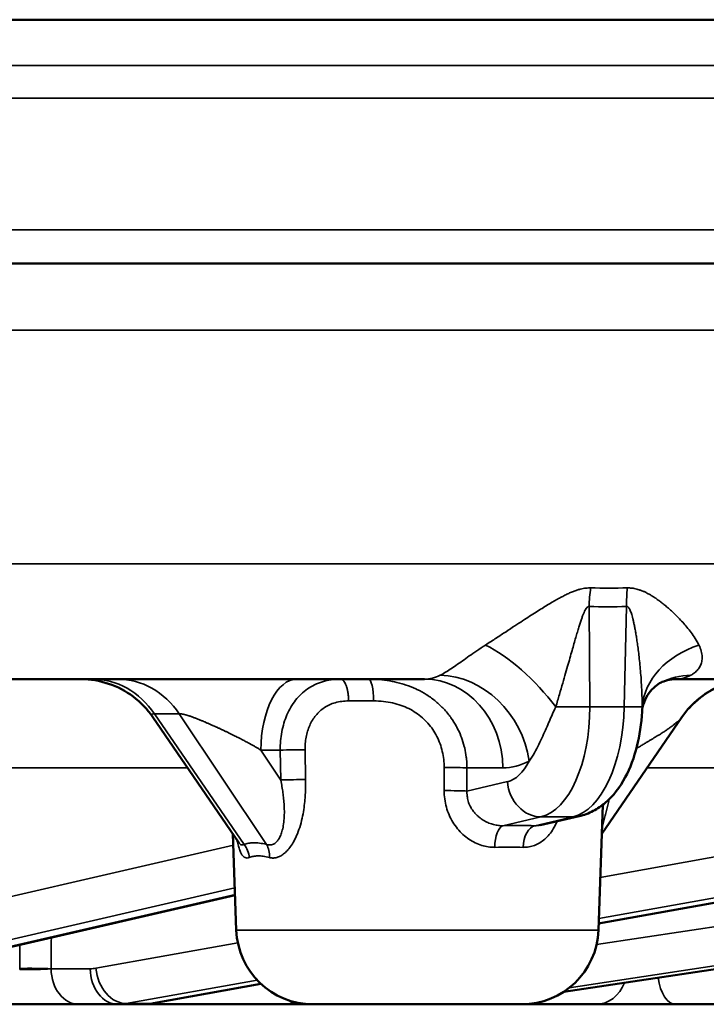
# Model space of a CAD drawing. Units: millimetres. Extents: x 331 to 1412, y 413 to 1095.
# Drawn here: x 685 to 700, y 929 to 950 of the extents above; entities that cross this region are included whole.
import ezdxf

# ---------------------------------------------------------------- set-up
doc = ezdxf.new("R2010")
doc.units = ezdxf.units.MM
doc.layers.add('Sichtbar (ISO)', color=7, linetype='Continuous', lineweight=50)
doc.layers.add('Sichtbar schmal (ISO)', color=7, linetype='Continuous', lineweight=35)

msp = doc.modelspace()

# ---------------------------------------------------------------- linework, layer by layer
at = {"layer": 'Sichtbar (ISO)'}
for p, q in [((533.342, 950.386), (763.342, 950.386)), ((673.376, 944.986), (751.066, 944.986)), ((693.503, 935.786), (684.16, 935.786)), ((692.259, 935.786), (692.259, 935.786)), ((696.585, 935.786), (696.585, 935.786)), ((707.516, 935.786), (699.072, 935.786)), ((687.487, 934.947), (689.387, 932.175)), ((699.197, 934.947), (697.422, 932.357)), ((697.348, 930.227), (697.445, 933.004)), ((696.919, 932.75), (696.062, 932.553)), ((722.33, 932.739), (696.579, 928.863)), ((710.559, 932.742), (697.353, 930.375)), ((689.336, 930.227), (689.262, 932.357)), ((689.309, 930.999), (678.965, 928.618)), ((689.882, 929.036), (687.503, 928.61)), ((685.85, 928.586), (685.815, 928.586)), ((686.718, 928.586), (685.85, 928.586)), ((687.236, 928.586), (686.718, 928.586)), ((690.407, 928.586), (687.236, 928.586)), ((690.407, 928.586), (691.033, 928.586)), ((691.035, 928.586), (695.649, 928.586)), ((697.299, 928.586), (695.649, 928.586)), ((697.329, 928.586), (697.299, 928.586)), ((699.056, 928.586), (699.017, 928.586)), ((700.226, 928.586), (699.056, 928.586))]:
    msp.add_line(p, q, dxfattribs=at)
for centre, start, end in [((691.035, 930.286), 182, 270), ((695.649, 930.286), 270, 358)]:
    msp.add_arc(centre, 1.7, start, end, dxfattribs=at)
msp.add_ellipse((690.677, 934.186), major_axis=(0, 1.6), ratio=0.5, start_param=6.283109, end_param=6.283122, dxfattribs=at)
for points, knots in [([(687.487, 934.947), (687.369, 935.119), (687.221, 935.273), (686.891, 935.521), (686.706, 935.619), (686.316, 935.75), (686.108, 935.785), (685.899, 935.786), (685.896, 935.786), (685.893, 935.786), (685.893, 935.786), (685.892, 935.786), (685.892, 935.786), (685.892, 935.786), (685.892, 935.786), (685.892, 935.786), (685.892, 935.786), (685.892, 935.786), (685.892, 935.786), (685.892, 935.786), (685.892, 935.786), (685.891, 935.786), (685.892, 935.786), (685.892, 935.786)], [0, 0, 0, 0, 0.0625504, 0.0625504, 0.1241438, 0.1241438, 0.1859699, 0.1859699, 0.186926, 0.186926, 0.1869743, 0.1869743, 0.1869985, 0.1869985, 0.1870228, 0.1870228, 0.1870349, 0.1870349, 0.1870595, 0.1870595, 0.1871085, 0.1871085, 0.1878145, 0.1878145, 0.1878145, 0.1878145]), ([(687.487, 934.947), (687.369, 935.119), (687.221, 935.273), (686.891, 935.521), (686.706, 935.619), (686.316, 935.75), (686.108, 935.785), (685.899, 935.786), (685.896, 935.786), (685.893, 935.786), (685.893, 935.786), (685.892, 935.786), (685.892, 935.786), (685.892, 935.786), (685.892, 935.786), (685.892, 935.786), (685.892, 935.786), (685.892, 935.786), (685.892, 935.786), (685.892, 935.786), (685.892, 935.786), (685.891, 935.786), (685.892, 935.786), (685.892, 935.786)], [0, 0, 0, 0, 0.0625504, 0.0625504, 0.1241438, 0.1241438, 0.1859699, 0.1859699, 0.186926, 0.186926, 0.1869743, 0.1869743, 0.1869985, 0.1869985, 0.1870228, 0.1870228, 0.1870349, 0.1870349, 0.1870595, 0.1870595, 0.1871085, 0.1871085, 0.1878145, 0.1878145, 0.1878145, 0.1878145]), ([(698.735, 935.711), (698.651, 935.667), (698.549, 935.587), (698.372, 935.352), (698.319, 935.186), (698.313, 935.067)], [0, 0, 0, 0, 0.0890283, 0.0890283, 0.2008587, 0.2008587, 0.2008587, 0.2008587]), ([(700.792, 935.786), (700.792, 935.786), (700.792, 935.786), (700.792, 935.786), (700.792, 935.786), (700.792, 935.786), (700.792, 935.786), (700.792, 935.786), (700.792, 935.786), (700.792, 935.786), (700.792, 935.786), (700.792, 935.786), (700.792, 935.786), (700.792, 935.786), (700.791, 935.786), (700.791, 935.786), (700.79, 935.786), (700.76, 935.786), (700.73, 935.785), (700.619, 935.78), (700.537, 935.771), (700.25, 935.721), (700.047, 935.65), (699.683, 935.451), (699.516, 935.321), (699.311, 935.101), (699.251, 935.026), (699.197, 934.947)], [0.3018738, 0.3018738, 0.3018738, 0.3018738, 0.3022324, 0.3022324, 0.3025031, 0.3025031, 0.3025728, 0.3025728, 0.3026077, 0.3026077, 0.302643, 0.302643, 0.3026606, 0.3026606, 0.3026964, 0.3026964, 0.3028375, 0.3028375, 0.3117616, 0.3117616, 0.3363846, 0.3363846, 0.3993181, 0.3993181, 0.4611806, 0.4611806, 0.489898, 0.489898, 0.489898, 0.489898]), ([(700.792, 935.786), (700.792, 935.786), (700.792, 935.786), (700.792, 935.786), (700.792, 935.786), (700.792, 935.786), (700.792, 935.786), (700.792, 935.786), (700.792, 935.786), (700.792, 935.786), (700.792, 935.786), (700.792, 935.786), (700.792, 935.786), (700.792, 935.786), (700.792, 935.786), (700.791, 935.786), (700.791, 935.786), (700.79, 935.786), (700.789, 935.786), (700.759, 935.786), (700.729, 935.785), (700.61, 935.78), (700.521, 935.769), (700.228, 935.714), (700.026, 935.641), (699.664, 935.437), (699.499, 935.306), (699.355, 935.148), (699.35, 935.143), (699.345, 935.137)], [0.301892, 0.301892, 0.301892, 0.301892, 0.3022594, 0.3022594, 0.3025295, 0.3025295, 0.3025993, 0.3025993, 0.3026342, 0.3026342, 0.3026517, 0.3026517, 0.3026693, 0.3026693, 0.3026869, 0.3026869, 0.3027223, 0.3027223, 0.3030049, 0.3030049, 0.3119268, 0.3119268, 0.3387469, 0.3387469, 0.4016451, 0.4016451, 0.4635029, 0.4635029, 0.4657648, 0.4657648, 0.4657648, 0.4657648]), ([(698.313, 935.067), (698.3, 934.803), (698.262, 934.539), (698.139, 934.05), (698.052, 933.819), (697.825, 933.395), (697.677, 933.199), (697.415, 932.977), (697.327, 932.917), (697.134, 932.815), (697.028, 932.775), (696.919, 932.75)], [0, 0, 0, 0, 0.0792157, 0.0792157, 0.1581845, 0.1581845, 0.2425246, 0.2425246, 0.2803412, 0.2803412, 0.3196777, 0.3196777, 0.3196777, 0.3196777]), ([(689.393, 932.165), (689.393, 932.165), (689.392, 932.166), (689.389, 932.171), (689.388, 932.173), (689.387, 932.175)], [0.169130293, 0.169130293, 0.169130293, 0.169130293, 0.174742133, 0.174742133, 0.177644963, 0.177644963, 0.177644963, 0.177644963]), ([(685.815, 928.586), (685.719, 928.586), (685.605, 928.586), (685.361, 928.586), (685.227, 928.586), (684.956, 928.586), (684.814, 928.586), (684.541, 928.586), (684.405, 928.586), (684.213, 928.586), (684.147, 928.586), (684.085, 928.586)], [0, 0, 0, 0, 0.0424173, 0.0424173, 0.0838692, 0.0838692, 0.125288, 0.125288, 0.1666799, 0.1666799, 0.189681, 0.189681, 0.189681, 0.189681]), ([(686.064, 928.586), (686.064, 928.586), (686.063, 928.586), (686.063, 928.586), (686.063, 928.586), (686.063, 928.586), (686.063, 928.586), (686.063, 928.586), (686.063, 928.586), (686.063, 928.586), (686.063, 928.586), (686.063, 928.586), (686.063, 928.586), (686.059, 928.586), (686.056, 928.586), (686.051, 928.586), (686.05, 928.586), (686.049, 928.586), (686.049, 928.586), (686.049, 928.586), (686.049, 928.586), (686.049, 928.586)], [0.064575037, 0.064575037, 0.064575037, 0.064575037, 0.067905227, 0.067905227, 0.068148017, 0.068148017, 0.068213113, 0.068213113, 0.068245713, 0.068245713, 0.068262143, 0.068262143, 0.06830996, 0.06830996, 0.069356388, 0.069356388, 0.06961673, 0.06961673, 0.069681816, 0.069681816, 0.069691986, 0.069691986, 0.069691986, 0.069691986]), ([(699.017, 928.586), (698.893, 928.586), (698.756, 928.586), (698.48, 928.586), (698.339, 928.586), (698.066, 928.586), (697.931, 928.586), (697.686, 928.586), (697.572, 928.586), (697.422, 928.586), (697.372, 928.586), (697.329, 928.586)], [0, 0, 0, 0, 0.042319, 0.042319, 0.0837616, 0.0837616, 0.1251829, 0.1251829, 0.1665747, 0.1665747, 0.1898073, 0.1898073, 0.1898073, 0.1898073]), ([(699.056, 928.586), (699.016, 928.586), (698.98, 928.586), (698.873, 928.586), (698.817, 928.586), (698.767, 928.586), (698.755, 928.586), (698.746, 928.586), (698.744, 928.586), (698.744, 928.586), (698.744, 928.586), (698.744, 928.586), (698.744, 928.586), (698.744, 928.586), (698.744, 928.586), (698.744, 928.586), (698.744, 928.586), (698.744, 928.586), (698.744, 928.586), (698.743, 928.586), (698.743, 928.586), (698.743, 928.586), (698.743, 928.586), (698.743, 928.586), (698.743, 928.586), (698.741, 928.586), (698.739, 928.586), (698.734, 928.586), (698.731, 928.586), (698.727, 928.586), (698.727, 928.586), (698.727, 928.586)], [0.02408236, 0.02408236, 0.02408236, 0.02408236, 0.04216493, 0.04216493, 0.08358324, 0.08358324, 0.10409044, 0.10409044, 0.11445025, 0.11445025, 0.11542072, 0.11542072, 0.11560268, 0.11560268, 0.11566771, 0.11566771, 0.11570026, 0.11570026, 0.11571655, 0.11571655, 0.11573299, 0.11573299, 0.11574957, 0.11574957, 0.11578272, 0.11578272, 0.11630795, 0.11630795, 0.11734817, 0.11734817, 0.11739693, 0.11739693, 0.11739693, 0.11739693])]:
    msp.add_open_spline(points, degree=3, knots=knots, dxfattribs=at)
for points in [[(699.072, 935.786), (698.932, 935.786), (698.798, 935.744), (698.735, 935.711)], [(687.503, 928.61), (687.415, 928.594), (687.326, 928.586), (687.236, 928.586)]]:
    msp.add_open_spline(points, degree=3, dxfattribs=at)
at = {"layer": 'Sichtbar schmal (ISO)'}
for p, q in [((754.249, 949.374), (673.368, 949.374)), ((673.354, 948.65), (754.048, 948.65)), ((752.365, 945.736), (673.251, 945.736)), ((673.151, 943.512), (743.158, 943.512)), ((743.077, 938.341), (670.795, 938.341)), ((697.156, 935.175), (697.142, 937.394)), ((697.97, 937.394), (697.917, 935.175)), ((691.821, 935.304), (692.375, 935.304)), ((688.075, 935.018), (687.525, 935.018)), ((687.525, 935.018), (689.507, 932.126)), ((690.006, 932.126), (688.075, 935.018)), ((697.917, 935.175), (697.156, 935.175)), ((690.307, 934.214), (689.877, 934.214)), ((690.319, 933.552), (689.877, 934.214)), ((690.319, 933.552), (690.307, 934.214)), ((690.868, 933.561), (690.857, 934.223)), ((688.258, 933.821), (682.722, 933.821)), ((693.935, 933.317), (693.935, 933.83)), ((695.235, 933.821), (694.44, 933.821)), ((694.44, 933.308), (694.44, 933.821)), ((709.048, 933.821), (698.425, 933.821)), ((695.336, 933.516), (694.44, 933.308)), ((697.307, 929.913), (721.169, 933.516)), ((697.388, 931.393), (709.177, 933.516)), ((696.075, 932.735), (695.236, 932.541)), ((696.786, 932.735), (695.941, 932.541)), ((696.786, 932.735), (696.075, 932.735)), ((722.281, 932.735), (696.586, 928.868)), ((696.703, 928.952), (721.753, 932.735)), ((710.477, 932.735), (697.353, 930.383)), ((697.357, 930.485), (709.848, 932.735)), ((689.27, 932.11), (677.507, 929.384)), ((690.269, 931.85), (690.269, 931.849)), ((689.303, 931.166), (678.245, 928.603)), ((689.308, 931.014), (678.831, 928.603)), ((689.336, 930.227), (697.348, 930.227)), ((686.231, 929.384), (689.369, 929.949)), ((684.543, 929.358), (684.543, 929.381)), ((685.237, 929.372), (686.105, 929.372)), ((686.902, 928.603), (689.795, 929.124)), ((689.876, 929.043), (687.421, 928.603)), ((687.421, 928.603), (686.902, 928.603))]:
    msp.add_line(p, q, dxfattribs=at)
for centre, major_axis, ratio, start_param, end_param in [((698.142, 937.359), (-0.052, -1.999), 0.500213, 4.500181, 4.707932), ((695.118, 973.377), (9.586, -34.611), 0.857838, 6.036852, 6.062965), ((698.97, 937.359), (0.052, -1.999), 0.499533, 4.474203, 4.681954), ((697.742, 958.696), (-0.744, -21.298), 0.865894, 0.007779, 0.05266), ((695.52, 935.121), (1.357, -1.469), 0.355064, 1.285322, 2.417042), ((700.31, 935.121), (-1.997, -0.113), 0.77236, 5.046925, 6.178645), ((686.16, 933.786), (0, 2), 0.866025, 5.375614, 6.283185), ((686.71, 933.786), (0, 2), 0.866025, 5.375614, 6.283185), ((690.677, 934.186), (0, 1.6), 0.5, 0.000013, 1.553344), ((692.259, 935.286), (0, 0.5), 0.231139, 4.747296, 6.283185), ((693.43, 938.39), (0.101, -2.604), 0.521825, 6.262978, 6.519738), ((693.503, 933.786), (0, 2), 0.866025, 4.729842, 6.283185), ((694.085, 933.937), (0.936, -1.768), 0.839828, 1.170438, 2.715933), ((699.659, 933.937), (-0.924, 1.774), 0.835395, 5.879843, 6.283126), ((699.147, 938.39), (-0.098, -2.604), 0.477301, 0.017874, 0.274633), ((695.906, 935.219), (-0.034, 2.5), 0.49993, 3.249714, 4.688084), ((696.756, 935.189), (0.8, 0.005), 0.023837, 4.255122, 5.235759), ((696.668, 935.219), (0.034, 2.5), 0.49993, 3.263417, 4.701787), ((697.517, 935.189), (0.8, -0.019), 0.006387, 5.236216, 6.216854), ((690.557, 934.205), (-0.5, -0.009), 0.030355, 4.069289, 5.235455), ((695.165, 938.424), (0.093, -4.602), 0.499924, 6.273097, 6.529967), ((695.213, 935.204), (0.034, -1.7), 0.499924, 0.104927, 0.74977), ((694.007, 933.812), (-0.5, 0), 0.035236, 3.665462, 4.856427), ((690.569, 933.544), (-0.5, -0.009), 0.030356, 4.068702, 5.235453), ((696.029, 933.53), (0.181, -0.779), 0.861307, 4.53292, 6.086378), ((694.007, 933.299), (-0.5, 0), 0.035238, 3.665462, 4.85697), ((696.74, 933.53), (0.179, -0.78), 0.859305, 6.087696, 6.283196), ((695.265, 932.044), (-0.006, 0.5), 0.420509, 0.109719, 1.531106), ((693.352, 932.024), (-4.514, -0.261), 0.09935, 4.095755, 4.27608), ((695.97, 932.044), (0.006, 0.5), 0.575429, 0.121778, 1.543156), ((689.165, 931.818), (-0.173, 0.469), 0.907892, 4.424552, 5.060877), ((689.665, 931.818), (0.119, 0.486), 0.794559, 4.940719, 5.577044), ((693.384, 931.547), (-4.01, -0.26), 0.111303, 4.094817, 4.275537), ((684.854, 929.364), (-0.5, 0.004), 0.03758, 3.842545, 5.382527), ((685.85, 929.386), (0, -0.8), 0.766044, 4.729769, 6.283185), ((686.083, 931.072), (0.039, -1.699), 0.64269, 6.268544, 6.383531), ((686.718, 929.386), (0, -0.8), 0.766044, 4.729842, 6.283185), ((686.843, 929.397), (0.142, -0.787), 0.762273, 4.593533, 6.146991), ((699.056, 929.386), (0, -0.8), 0.5, 4.975814, 6.283185), ((697.299, 929.386), (0, -0.8), 0.851759, 0, 1.15838), ((686.696, 931.086), (0.039, -2.5), 0.642742, 6.273226, 6.388207), ((687.259, 931.086), (-0.039, -2.5), 0.642742, 0.009959, 0.12494), ((687.362, 929.397), (0.141, -0.787), 0.759698, 6.147627, 6.283185), ((690.407, 929.386), (0, -0.8), 0.731855, 0, 0.364368)]:
    msp.add_ellipse(centre, major_axis=major_axis, ratio=ratio, start_param=start_param, end_param=end_param, dxfattribs=at)
for points, knots in [([(697.175, 937.806), (697.159, 937.806), (697.126, 937.806), (697.072, 937.801), (697.011, 937.792), (696.945, 937.778), (696.873, 937.757), (696.794, 937.729), (696.711, 937.694), (696.626, 937.654), (696.536, 937.608), (696.44, 937.555), (696.337, 937.496), (696.226, 937.43), (696.104, 937.354), (695.971, 937.27), (695.828, 937.179), (695.673, 937.079), (695.5, 936.966), (695.307, 936.839), (695.091, 936.698), (694.933, 936.595), (694.85, 936.541)], [0.0000003, 0.0000003, 0.0000003, 0.0000003, 0.05, 0.1, 0.15, 0.2, 0.25, 0.3, 0.35, 0.4, 0.45, 0.5, 0.55, 0.6, 0.65, 0.7, 0.75, 0.8, 0.85, 0.9, 0.95, 1, 1, 1, 1]), ([(699.572, 936.541), (699.547, 936.591), (699.519, 936.64), (699.49, 936.686), (699.46, 936.732), (699.43, 936.776), (699.399, 936.818), (699.368, 936.859), (699.337, 936.899), (699.306, 936.937), (699.275, 936.974), (699.244, 937.01), (699.213, 937.044), (699.182, 937.079), (699.151, 937.112), (699.12, 937.143), (699.089, 937.175), (699.059, 937.205), (699.029, 937.234), (698.999, 937.263), (698.969, 937.29), (698.94, 937.316), (698.912, 937.342), (698.884, 937.366), (698.857, 937.389), (698.83, 937.412), (698.804, 937.433), (698.779, 937.454), (698.754, 937.474), (698.729, 937.493), (698.705, 937.511), (698.68, 937.529), (698.657, 937.546), (698.633, 937.563), (698.61, 937.579), (698.588, 937.594), (698.565, 937.608), (698.543, 937.623), (698.521, 937.636), (698.499, 937.649), (698.478, 937.661), (698.457, 937.673), (698.436, 937.684), (698.414, 937.696), (698.394, 937.706), (698.373, 937.716), (698.352, 937.725), (698.332, 937.734), (698.312, 937.742), (698.292, 937.75), (698.272, 937.757), (698.252, 937.764), (698.233, 937.77), (698.213, 937.776), (698.195, 937.781), (698.176, 937.785), (698.158, 937.789), (698.14, 937.793), (698.122, 937.796), (698.105, 937.799), (698.087, 937.801), (698.069, 937.803), (698.052, 937.804), (698.035, 937.805), (698.019, 937.806), (698.003, 937.806), (697.987, 937.806)], [0, 0, 0, 0, 0.045455, 0.045455, 0.045455, 0.090909, 0.090909, 0.090909, 0.136364, 0.136364, 0.136364, 0.181818, 0.181818, 0.181818, 0.227273, 0.227273, 0.227273, 0.272727, 0.272727, 0.272727, 0.318182, 0.318182, 0.318182, 0.363636, 0.363636, 0.363636, 0.409091, 0.409091, 0.409091, 0.454545, 0.454545, 0.454545, 0.5, 0.5, 0.5, 0.545455, 0.545455, 0.545455, 0.590909, 0.590909, 0.590909, 0.636364, 0.636364, 0.636364, 0.681818, 0.681818, 0.681818, 0.727273, 0.727273, 0.727273, 0.772727, 0.772727, 0.772727, 0.818182, 0.818182, 0.818182, 0.863636, 0.863636, 0.863636, 0.909091, 0.909091, 0.909091, 0.954545, 0.954545, 0.954545, 1, 1, 1, 1]), ([(697.142, 937.394), (697.137, 937.395), (697.127, 937.394), (697.112, 937.388), (697.094, 937.373), (697.074, 937.348), (697.053, 937.312), (697.029, 937.263), (697.005, 937.203), (696.979, 937.133), (696.951, 937.052), (696.922, 936.96), (696.89, 936.856), (696.856, 936.739), (696.818, 936.607), (696.776, 936.459), (696.73, 936.298), (696.68, 936.121), (696.624, 935.922), (696.56, 935.698), (696.487, 935.449), (696.432, 935.265), (696.403, 935.17)], [0.0000001, 0.0000001, 0.0000001, 0.0000001, 0.05, 0.1, 0.15, 0.2, 0.25, 0.3, 0.35, 0.4, 0.45, 0.5, 0.55, 0.6, 0.65, 0.7, 0.75, 0.8, 0.85, 0.9, 0.95, 1, 1, 1, 1]), ([(698.315, 935.17), (698.315, 935.26), (698.314, 935.346), (698.311, 935.428), (698.308, 935.509), (698.305, 935.587), (698.301, 935.66), (698.296, 935.734), (698.292, 935.804), (698.287, 935.871), (698.281, 935.937), (698.276, 936), (698.27, 936.061), (698.265, 936.122), (698.259, 936.179), (698.253, 936.235), (698.247, 936.291), (698.24, 936.344), (698.234, 936.395), (698.228, 936.446), (698.221, 936.494), (698.215, 936.54), (698.209, 936.585), (698.203, 936.628), (698.197, 936.668), (698.19, 936.708), (698.184, 936.746), (698.179, 936.781), (698.173, 936.817), (698.167, 936.851), (698.161, 936.882), (698.155, 936.914), (698.149, 936.944), (698.144, 936.972), (698.138, 937.001), (698.132, 937.027), (698.127, 937.052), (698.121, 937.078), (698.116, 937.101), (698.11, 937.123), (698.105, 937.146), (698.099, 937.166), (698.094, 937.186), (698.088, 937.205), (698.083, 937.223), (698.077, 937.24), (698.072, 937.257), (698.066, 937.272), (698.061, 937.286), (698.056, 937.3), (698.05, 937.313), (698.045, 937.324), (698.04, 937.335), (698.034, 937.344), (698.029, 937.353), (698.024, 937.361), (698.019, 937.368), (698.014, 937.373), (698.009, 937.379), (698.004, 937.383), (697.999, 937.387), (697.994, 937.39), (697.989, 937.392), (697.984, 937.393), (697.979, 937.395), (697.975, 937.395), (697.97, 937.394)], [0, 0, 0, 0, 0.045455, 0.045455, 0.045455, 0.090909, 0.090909, 0.090909, 0.136364, 0.136364, 0.136364, 0.181818, 0.181818, 0.181818, 0.227273, 0.227273, 0.227273, 0.272727, 0.272727, 0.272727, 0.318182, 0.318182, 0.318182, 0.363636, 0.363636, 0.363636, 0.409091, 0.409091, 0.409091, 0.454545, 0.454545, 0.454545, 0.5, 0.5, 0.5, 0.545455, 0.545455, 0.545455, 0.590909, 0.590909, 0.590909, 0.636364, 0.636364, 0.636364, 0.681818, 0.681818, 0.681818, 0.727273, 0.727273, 0.727273, 0.772727, 0.772727, 0.772727, 0.818182, 0.818182, 0.818182, 0.863636, 0.863636, 0.863636, 0.909091, 0.909091, 0.909091, 0.954545, 0.954545, 0.954545, 1, 1, 1, 1]), ([(694.85, 936.541), (694.782, 936.496), (694.718, 936.454), (694.659, 936.413), (694.599, 936.373), (694.544, 936.335), (694.491, 936.298), (694.438, 936.261), (694.386, 936.225), (694.337, 936.19), (694.287, 936.156), (694.24, 936.122), (694.195, 936.091), (694.15, 936.06), (694.107, 936.031), (694.066, 936.004), (694.025, 935.977), (693.984, 935.951), (693.948, 935.929), (693.911, 935.906), (693.878, 935.888), (693.846, 935.872)], [0, 0, 0, 0, 0.142857, 0.142857, 0.142857, 0.285714, 0.285714, 0.285714, 0.428571, 0.428571, 0.428571, 0.571429, 0.571429, 0.571429, 0.714286, 0.714286, 0.714286, 0.857143, 0.857143, 0.857143, 1, 1, 1, 1]), ([(699.39, 935.872), (699.419, 935.887), (699.447, 935.905), (699.474, 935.926), (699.5, 935.947), (699.525, 935.971), (699.546, 935.997), (699.568, 936.022), (699.586, 936.051), (699.6, 936.08), (699.615, 936.11), (699.625, 936.141), (699.633, 936.174), (699.64, 936.208), (699.643, 936.244), (699.642, 936.282), (699.64, 936.321), (699.635, 936.362), (699.623, 936.406), (699.612, 936.449), (699.595, 936.494), (699.572, 936.541)], [0, 0, 0, 0, 0.1428571, 0.1428571, 0.1428571, 0.2857143, 0.2857143, 0.2857143, 0.4285714, 0.4285714, 0.4285714, 0.5714286, 0.5714286, 0.5714286, 0.7142857, 0.7142857, 0.7142857, 0.8571429, 0.8571429, 0.8571429, 0.9999999, 0.9999999, 0.9999999, 0.9999999]), ([(690.307, 934.214), (690.306, 934.283), (690.312, 934.419), (690.34, 934.62), (690.387, 934.814), (690.454, 934.997), (690.54, 935.167), (690.645, 935.321), (690.767, 935.456), (690.908, 935.572), (691.066, 935.665), (691.24, 935.733), (691.431, 935.776), (691.569, 935.786), (691.64, 935.786)], [0, 0, 0, 0, 0.0833333, 0.1666667, 0.25, 0.3333333, 0.4166667, 0.5, 0.5833333, 0.6666667, 0.75, 0.8333333, 0.9166667, 1, 1, 1, 1]), ([(691.64, 935.786), (691.65, 935.786), (691.66, 935.784), (691.671, 935.779), (691.681, 935.774), (691.691, 935.767), (691.701, 935.757), (691.71, 935.748), (691.72, 935.736), (691.729, 935.722), (691.738, 935.708), (691.746, 935.692), (691.754, 935.674), (691.762, 935.656), (691.77, 935.636), (691.777, 935.615), (691.783, 935.594), (691.79, 935.571), (691.795, 935.546), (691.8, 935.522), (691.805, 935.496), (691.809, 935.47), (691.812, 935.443), (691.815, 935.416), (691.818, 935.388), (691.82, 935.36), (691.821, 935.332), (691.821, 935.304)], [0, 0, 0, 0, 0.1111111, 0.1111111, 0.1111111, 0.2222222, 0.2222222, 0.2222222, 0.3333333, 0.3333333, 0.3333333, 0.4444444, 0.4444444, 0.4444444, 0.5555556, 0.5555556, 0.5555556, 0.6666667, 0.6666667, 0.6666667, 0.7777778, 0.7777778, 0.7777778, 0.8888889, 0.8888889, 0.8888889, 1, 1, 1, 1]), ([(694.44, 933.821), (694.44, 933.885), (694.436, 933.948), (694.43, 934.011), (694.428, 934.028), (694.426, 934.045), (694.424, 934.061), (694.416, 934.127), (694.404, 934.192), (694.389, 934.257), (694.386, 934.27), (694.383, 934.283), (694.38, 934.296), (694.362, 934.364), (694.342, 934.43), (694.318, 934.494), (694.314, 934.504), (694.31, 934.514), (694.306, 934.523), (694.28, 934.591), (694.25, 934.656), (694.216, 934.72), (694.213, 934.726), (694.209, 934.733), (694.206, 934.739), (694.17, 934.805), (694.13, 934.869), (694.086, 934.931), (694.084, 934.934), (694.081, 934.937), (694.079, 934.941), (694.032, 935.005), (693.981, 935.067), (693.926, 935.125), (693.872, 935.184), (693.813, 935.239), (693.75, 935.291), (693.688, 935.343), (693.622, 935.391), (693.552, 935.435), (693.548, 935.438), (693.543, 935.441), (693.539, 935.444), (693.473, 935.485), (693.405, 935.523), (693.333, 935.557), (693.325, 935.561), (693.317, 935.565), (693.309, 935.568), (693.24, 935.6), (693.168, 935.629), (693.093, 935.655), (693.081, 935.659), (693.069, 935.663), (693.057, 935.667), (692.985, 935.69), (692.91, 935.71), (692.834, 935.726), (692.817, 935.73), (692.801, 935.733), (692.784, 935.737), (692.71, 935.751), (692.634, 935.763), (692.556, 935.771), (692.535, 935.773), (692.513, 935.775), (692.492, 935.777), (692.416, 935.783), (692.338, 935.786), (692.259, 935.786)], [0, 0, 0, 0, 0.0608878, 0.0608878, 0.0608878, 0.0769231, 0.0769231, 0.0769231, 0.1408166, 0.1408166, 0.1408166, 0.1538462, 0.1538462, 0.1538462, 0.2207451, 0.2207451, 0.2207451, 0.2307692, 0.2307692, 0.2307692, 0.3006714, 0.3006714, 0.3006714, 0.3076923, 0.3076923, 0.3076923, 0.380599, 0.380599, 0.380599, 0.3846154, 0.3846154, 0.3846154, 0.4615385, 0.4615385, 0.4615385, 0.5384615, 0.5384615, 0.5384615, 0.6153846, 0.6153846, 0.6153846, 0.6203887, 0.6203887, 0.6203887, 0.6923077, 0.6923077, 0.6923077, 0.7003172, 0.7003172, 0.7003172, 0.7692308, 0.7692308, 0.7692308, 0.7802477, 0.7802477, 0.7802477, 0.8461538, 0.8461538, 0.8461538, 0.860185, 0.860185, 0.860185, 0.9230769, 0.9230769, 0.9230769, 0.9400853, 0.9400853, 0.9400853, 0.9999968, 0.9999968, 0.9999968, 0.9999968]), ([(690.857, 934.223), (690.856, 934.27), (690.857, 934.317), (690.861, 934.363), (690.865, 934.41), (690.871, 934.456), (690.88, 934.501), (690.888, 934.546), (690.899, 934.591), (690.912, 934.634), (690.925, 934.677), (690.941, 934.719), (690.959, 934.759), (690.977, 934.8), (690.997, 934.839), (691.019, 934.876), (691.042, 934.913), (691.067, 934.948), (691.094, 934.982), (691.121, 935.015), (691.15, 935.046), (691.181, 935.075), (691.213, 935.103), (691.247, 935.13), (691.283, 935.154), (691.319, 935.177), (691.357, 935.199), (691.398, 935.217), (691.438, 935.236), (691.481, 935.252), (691.526, 935.264), (691.571, 935.277), (691.618, 935.287), (691.667, 935.294), (691.717, 935.3), (691.768, 935.304), (691.821, 935.304)], [0, 0, 0, 0, 0.0833333, 0.0833333, 0.0833333, 0.1666667, 0.1666667, 0.1666667, 0.25, 0.25, 0.25, 0.3333333, 0.3333333, 0.3333333, 0.4166667, 0.4166667, 0.4166667, 0.5, 0.5, 0.5, 0.5833333, 0.5833333, 0.5833333, 0.6666667, 0.6666667, 0.6666667, 0.75, 0.75, 0.75, 0.8333333, 0.8333333, 0.8333333, 0.9166667, 0.9166667, 0.9166667, 1, 1, 1, 1]), ([(693.935, 933.83), (693.935, 933.89), (693.932, 933.95), (693.925, 934.01), (693.918, 934.069), (693.908, 934.128), (693.894, 934.186), (693.881, 934.244), (693.864, 934.301), (693.844, 934.356), (693.823, 934.412), (693.8, 934.466), (693.773, 934.518), (693.747, 934.571), (693.717, 934.621), (693.684, 934.669), (693.651, 934.718), (693.615, 934.764), (693.577, 934.808), (693.538, 934.852), (693.496, 934.893), (693.452, 934.932), (693.408, 934.971), (693.361, 935.007), (693.311, 935.04), (693.261, 935.074), (693.209, 935.104), (693.154, 935.132), (693.099, 935.159), (693.042, 935.184), (692.982, 935.205), (692.922, 935.226), (692.859, 935.244), (692.794, 935.259), (692.729, 935.273), (692.662, 935.285), (692.592, 935.292), (692.522, 935.3), (692.45, 935.304), (692.375, 935.304)], [0, 0, 0, 0, 0.076923, 0.076923, 0.076923, 0.153846, 0.153846, 0.153846, 0.230769, 0.230769, 0.230769, 0.307692, 0.307692, 0.307692, 0.384615, 0.384615, 0.384615, 0.461538, 0.461538, 0.461538, 0.538462, 0.538462, 0.538462, 0.615385, 0.615385, 0.615385, 0.692308, 0.692308, 0.692308, 0.769231, 0.769231, 0.769231, 0.846154, 0.846154, 0.846154, 0.923077, 0.923077, 0.923077, 1, 1, 1, 1]), ([(687.487, 934.947), (687.485, 934.949), (687.484, 934.951), (687.483, 934.952), (687.482, 934.954), (687.481, 934.955), (687.481, 934.957), (687.479, 934.959), (687.478, 934.96), (687.478, 934.962), (687.477, 934.963), (687.476, 934.965), (687.476, 934.966), (687.475, 934.968), (687.474, 934.969), (687.473, 934.971), (687.473, 934.972), (687.472, 934.973), (687.472, 934.974), (687.471, 934.977), (687.47, 934.979), (687.469, 934.982), (687.469, 934.984), (687.468, 934.986), (687.468, 934.988), (687.468, 934.99), (687.468, 934.992), (687.468, 934.994), (687.469, 934.996), (687.469, 934.998), (687.47, 934.999), (687.47, 935.001), (687.471, 935.003), (687.472, 935.004), (687.473, 935.005), (687.474, 935.007), (687.475, 935.008), (687.477, 935.009), (687.478, 935.01), (687.48, 935.011), (687.481, 935.012), (687.483, 935.013), (687.485, 935.013), (687.487, 935.014), (687.489, 935.015), (687.491, 935.015), (687.493, 935.016), (687.496, 935.016), (687.498, 935.017), (687.501, 935.017), (687.503, 935.017), (687.506, 935.018), (687.509, 935.018), (687.512, 935.018), (687.515, 935.018), (687.518, 935.018), (687.521, 935.018), (687.525, 935.018)], [0.6529863, 0.6529863, 0.6529863, 0.6529863, 0.663473, 0.663473, 0.663473, 0.673913, 0.673913, 0.673913, 0.68612, 0.68612, 0.68612, 0.6956522, 0.6956522, 0.6956522, 0.7087679, 0.7087679, 0.7087679, 0.7173913, 0.7173913, 0.7173913, 0.7391304, 0.7391304, 0.7391304, 0.7608696, 0.7608696, 0.7608696, 0.7826087, 0.7826087, 0.7826087, 0.8043478, 0.8043478, 0.8043478, 0.826087, 0.826087, 0.826087, 0.8478261, 0.8478261, 0.8478261, 0.8695652, 0.8695652, 0.8695652, 0.8913043, 0.8913043, 0.8913043, 0.9130435, 0.9130435, 0.9130435, 0.9347826, 0.9347826, 0.9347826, 0.9565217, 0.9565217, 0.9565217, 0.9782609, 0.9782609, 0.9782609, 1, 1, 1, 1]), ([(688.075, 935.018), (688.078, 935.018), (688.081, 935.018), (688.085, 935.018), (688.088, 935.018), (688.092, 935.018), (688.096, 935.018), (688.1, 935.017), (688.104, 935.017), (688.108, 935.017), (688.112, 935.016), (688.116, 935.016), (688.121, 935.015), (688.126, 935.015), (688.13, 935.014), (688.135, 935.013), (688.14, 935.012), (688.145, 935.012), (688.15, 935.011), (688.156, 935.01), (688.161, 935.008), (688.167, 935.007), (688.173, 935.006), (688.178, 935.005), (688.185, 935.003), (688.191, 935.002), (688.197, 935), (688.204, 934.998), (688.21, 934.997), (688.217, 934.995), (688.224, 934.993), (688.231, 934.991), (688.239, 934.989), (688.246, 934.987), (688.254, 934.984), (688.262, 934.982), (688.27, 934.98), (688.277, 934.977), (688.286, 934.974), (688.294, 934.972), (688.302, 934.969), (688.311, 934.966), (688.32, 934.963), (688.329, 934.96), (688.338, 934.957), (688.347, 934.954), (688.356, 934.95), (688.366, 934.947), (688.376, 934.943), (688.385, 934.94), (688.395, 934.936), (688.405, 934.932), (688.415, 934.928), (688.426, 934.924), (688.436, 934.92), (688.447, 934.916), (688.458, 934.912), (688.469, 934.908), (688.48, 934.903), (688.491, 934.899), (688.503, 934.894), (688.514, 934.889), (688.526, 934.885), (688.538, 934.88), (688.541, 934.878), (688.544, 934.877), (688.548, 934.876), (688.556, 934.872), (688.566, 934.868), (688.575, 934.864), (688.578, 934.863), (688.582, 934.862), (688.585, 934.86), (688.594, 934.856), (688.604, 934.852), (688.613, 934.848), (688.617, 934.847), (688.621, 934.845), (688.624, 934.844), (688.634, 934.84), (688.643, 934.836), (688.652, 934.832), (688.657, 934.83), (688.661, 934.828), (688.665, 934.826), (688.674, 934.822), (688.684, 934.818), (688.693, 934.814), (688.698, 934.812), (688.702, 934.81), (688.707, 934.808), (688.716, 934.804), (688.726, 934.8), (688.735, 934.795), (688.74, 934.793), (688.746, 934.791), (688.751, 934.789), (688.76, 934.784), (688.77, 934.78), (688.779, 934.776), (688.785, 934.773), (688.79, 934.771), (688.796, 934.768), (688.805, 934.764), (688.815, 934.76), (688.824, 934.756), (688.83, 934.753), (688.836, 934.75), (688.842, 934.748), (688.852, 934.743), (688.861, 934.739), (688.871, 934.735), (688.877, 934.732), (688.884, 934.729), (688.89, 934.726), (688.9, 934.721), (688.909, 934.717), (688.919, 934.713), (688.926, 934.709), (688.933, 934.706), (688.94, 934.703), (688.949, 934.699), (688.958, 934.694), (688.968, 934.69), (688.975, 934.686), (688.983, 934.683), (688.991, 934.679), (689, 934.675), (689.009, 934.671), (689.019, 934.666), (689.027, 934.662), (689.035, 934.659), (689.043, 934.655), (689.052, 934.65), (689.062, 934.646), (689.071, 934.642), (689.08, 934.638), (689.088, 934.633), (689.097, 934.629), (689.106, 934.625), (689.115, 934.621), (689.125, 934.616), (689.134, 934.612), (689.143, 934.607), (689.153, 934.603), (689.162, 934.598), (689.171, 934.594), (689.18, 934.59), (689.19, 934.585), (689.2, 934.58), (689.21, 934.575), (689.219, 934.571), (689.228, 934.566), (689.237, 934.562), (689.248, 934.557), (689.258, 934.552), (689.269, 934.546), (689.278, 934.542), (689.287, 934.538), (689.296, 934.533), (689.307, 934.528), (689.318, 934.522), (689.33, 934.516), (689.339, 934.512), (689.347, 934.507), (689.356, 934.503), (689.368, 934.497), (689.381, 934.491), (689.393, 934.485), (689.402, 934.48), (689.41, 934.476), (689.419, 934.471), (689.432, 934.465), (689.445, 934.458), (689.458, 934.451), (689.467, 934.447), (689.476, 934.442), (689.485, 934.437), (689.499, 934.43), (689.513, 934.423), (689.527, 934.415), (689.536, 934.411), (689.545, 934.406), (689.553, 934.401), (689.569, 934.393), (689.584, 934.385), (689.6, 934.376), (689.609, 934.371), (689.618, 934.366), (689.627, 934.361), (689.644, 934.352), (689.662, 934.342), (689.68, 934.332), (689.689, 934.327), (689.699, 934.321), (689.709, 934.316), (689.728, 934.305), (689.748, 934.293), (689.768, 934.281), (689.777, 934.276), (689.786, 934.27), (689.795, 934.265), (689.815, 934.253), (689.835, 934.241), (689.854, 934.229), (689.861, 934.224), (689.869, 934.219), (689.877, 934.214)], [0, 0, 0, 0, 0.0222222, 0.0222222, 0.0222222, 0.0444444, 0.0444444, 0.0444444, 0.0666667, 0.0666667, 0.0666667, 0.0888889, 0.0888889, 0.0888889, 0.1111111, 0.1111111, 0.1111111, 0.1333333, 0.1333333, 0.1333333, 0.1555556, 0.1555556, 0.1555556, 0.1777778, 0.1777778, 0.1777778, 0.2, 0.2, 0.2, 0.2222222, 0.2222222, 0.2222222, 0.2444444, 0.2444444, 0.2444444, 0.2666667, 0.2666667, 0.2666667, 0.2888889, 0.2888889, 0.2888889, 0.3111111, 0.3111111, 0.3111111, 0.3333333, 0.3333333, 0.3333333, 0.3555556, 0.3555556, 0.3555556, 0.3777778, 0.3777778, 0.3777778, 0.4, 0.4, 0.4, 0.4222222, 0.4222222, 0.4222222, 0.4444444, 0.4444444, 0.4444444, 0.4666667, 0.4666667, 0.4666667, 0.4724116, 0.4724116, 0.4724116, 0.4888889, 0.4888889, 0.4888889, 0.495059, 0.495059, 0.495059, 0.5111111, 0.5111111, 0.5111111, 0.5177066, 0.5177066, 0.5177066, 0.5333333, 0.5333333, 0.5333333, 0.540354, 0.540354, 0.540354, 0.5555556, 0.5555556, 0.5555556, 0.5630014, 0.5630014, 0.5630014, 0.5777778, 0.5777778, 0.5777778, 0.5856489, 0.5856489, 0.5856489, 0.6, 0.6, 0.6, 0.6082963, 0.6082963, 0.6082963, 0.6222222, 0.6222222, 0.6222222, 0.6309439, 0.6309439, 0.6309439, 0.6444444, 0.6444444, 0.6444444, 0.6535913, 0.6535913, 0.6535913, 0.6666667, 0.6666667, 0.6666667, 0.6762389, 0.6762389, 0.6762389, 0.6888889, 0.6888889, 0.6888889, 0.6988862, 0.6988862, 0.6988862, 0.7111111, 0.7111111, 0.7111111, 0.7215338, 0.7215338, 0.7215338, 0.7333333, 0.7333333, 0.7333333, 0.7441815, 0.7441815, 0.7441815, 0.7555556, 0.7555556, 0.7555556, 0.7668289, 0.7668289, 0.7668289, 0.7777778, 0.7777778, 0.7777778, 0.7894762, 0.7894762, 0.7894762, 0.8, 0.8, 0.8, 0.8121239, 0.8121239, 0.8121239, 0.8222222, 0.8222222, 0.8222222, 0.834772, 0.834772, 0.834772, 0.8444444, 0.8444444, 0.8444444, 0.8574197, 0.8574197, 0.8574197, 0.8666667, 0.8666667, 0.8666667, 0.8800623, 0.8800623, 0.8800623, 0.8888889, 0.8888889, 0.8888889, 0.9027314, 0.9027314, 0.9027314, 0.9111111, 0.9111111, 0.9111111, 0.9253359, 0.9253359, 0.9253359, 0.9333333, 0.9333333, 0.9333333, 0.9479493, 0.9479493, 0.9479493, 0.9555556, 0.9555556, 0.9555556, 0.9706655, 0.9706655, 0.9706655, 0.9777778, 0.9777778, 0.9777778, 0.9935351, 0.9935351, 0.9935351, 1, 1, 1, 1]), ([(696.403, 935.17), (696.379, 935.118), (696.355, 935.065), (696.332, 935.014), (696.309, 934.962), (696.287, 934.911), (696.264, 934.858), (696.241, 934.805), (696.217, 934.751), (696.193, 934.695), (696.168, 934.639), (696.143, 934.581), (696.116, 934.522), (696.089, 934.464), (696.062, 934.404), (696.031, 934.341), (696, 934.279), (695.966, 934.214), (695.93, 934.151), (695.895, 934.089), (695.857, 934.029), (695.817, 933.972)], [0, 0, 0, 0, 0.142857, 0.142857, 0.142857, 0.285714, 0.285714, 0.285714, 0.428571, 0.428571, 0.428571, 0.571429, 0.571429, 0.571429, 0.714286, 0.714286, 0.714286, 0.857143, 0.857143, 0.857143, 1, 1, 1, 1]), ([(698.188, 934.248), (698.197, 934.253), (698.205, 934.258), (698.214, 934.264), (698.241, 934.28), (698.269, 934.298), (698.296, 934.314), (698.322, 934.33), (698.347, 934.345), (698.371, 934.359), (698.394, 934.373), (698.416, 934.386), (698.436, 934.398), (698.457, 934.41), (698.477, 934.422), (698.496, 934.434), (698.515, 934.445), (698.533, 934.456), (698.551, 934.467), (698.569, 934.478), (698.586, 934.488), (698.603, 934.498), (698.619, 934.508), (698.635, 934.518), (698.651, 934.528), (698.667, 934.538), (698.682, 934.547), (698.696, 934.556), (698.711, 934.566), (698.725, 934.575), (698.739, 934.584), (698.753, 934.593), (698.767, 934.601), (698.78, 934.61), (698.793, 934.618), (698.806, 934.627), (698.818, 934.635), (698.831, 934.643), (698.843, 934.651), (698.854, 934.659), (698.866, 934.667), (698.877, 934.675), (698.888, 934.683), (698.899, 934.69), (698.91, 934.698), (698.921, 934.705), (698.931, 934.713), (698.941, 934.72), (698.951, 934.727), (698.961, 934.734), (698.97, 934.741), (698.979, 934.748), (698.988, 934.755), (698.997, 934.762), (699.006, 934.768), (699.014, 934.775), (699.022, 934.781), (699.03, 934.787), (699.038, 934.794), (699.046, 934.8), (699.053, 934.806), (699.061, 934.812), (699.068, 934.818), (699.075, 934.824), (699.082, 934.829), (699.088, 934.835), (699.095, 934.84), (699.101, 934.846), (699.107, 934.851), (699.113, 934.857), (699.118, 934.862), (699.124, 934.867), (699.129, 934.872), (699.134, 934.877), (699.139, 934.882), (699.144, 934.886), (699.149, 934.891), (699.153, 934.896), (699.158, 934.9), (699.162, 934.905), (699.166, 934.909), (699.169, 934.913), (699.173, 934.917), (699.177, 934.921), (699.18, 934.925), (699.183, 934.929), (699.186, 934.933), (699.189, 934.936), (699.192, 934.94), (699.194, 934.944), (699.197, 934.947), (699.197, 934.947), (699.197, 934.947), (699.197, 934.947)], [0.0149506, 0.0149506, 0.0149506, 0.0149506, 0.0217391, 0.0217391, 0.0217391, 0.0434783, 0.0434783, 0.0434783, 0.0652174, 0.0652174, 0.0652174, 0.0869565, 0.0869565, 0.0869565, 0.1086957, 0.1086957, 0.1086957, 0.1304348, 0.1304348, 0.1304348, 0.1521739, 0.1521739, 0.1521739, 0.173913, 0.173913, 0.173913, 0.1956522, 0.1956522, 0.1956522, 0.2173913, 0.2173913, 0.2173913, 0.2391304, 0.2391304, 0.2391304, 0.2608696, 0.2608696, 0.2608696, 0.2826087, 0.2826087, 0.2826087, 0.3043478, 0.3043478, 0.3043478, 0.326087, 0.326087, 0.326087, 0.3478261, 0.3478261, 0.3478261, 0.3695652, 0.3695652, 0.3695652, 0.3913043, 0.3913043, 0.3913043, 0.4130435, 0.4130435, 0.4130435, 0.4347826, 0.4347826, 0.4347826, 0.4565217, 0.4565217, 0.4565217, 0.4782609, 0.4782609, 0.4782609, 0.5, 0.5, 0.5, 0.5217391, 0.5217391, 0.5217391, 0.5434783, 0.5434783, 0.5434783, 0.5652174, 0.5652174, 0.5652174, 0.5869565, 0.5869565, 0.5869565, 0.6086957, 0.6086957, 0.6086957, 0.6304348, 0.6304348, 0.6304348, 0.6521739, 0.6521739, 0.6521739, 0.6529864, 0.6529864, 0.6529864, 0.6529864]), ([(690.006, 932.126), (690.024, 932.12), (690.042, 932.116), (690.059, 932.114), (690.077, 932.113), (690.094, 932.114), (690.111, 932.117), (690.128, 932.121), (690.145, 932.127), (690.161, 932.135), (690.177, 932.144), (690.193, 932.155), (690.209, 932.168), (690.225, 932.182), (690.24, 932.199), (690.255, 932.219), (690.27, 932.239), (690.285, 932.263), (690.298, 932.29), (690.312, 932.318), (690.325, 932.349), (690.337, 932.385), (690.349, 932.42), (690.36, 932.461), (690.369, 932.506), (690.378, 932.552), (690.385, 932.603), (690.39, 932.657), (690.395, 932.711), (690.398, 932.768), (690.399, 932.824), (690.399, 932.88), (690.398, 932.934), (690.395, 932.987), (690.392, 933.039), (690.388, 933.089), (690.383, 933.136), (690.378, 933.183), (690.373, 933.227), (690.367, 933.271), (690.361, 933.315), (690.354, 933.359), (690.346, 933.405), (690.338, 933.452), (690.329, 933.501), (690.319, 933.552)], [0, 0, 0, 0, 0.0666667, 0.0666667, 0.0666667, 0.1333333, 0.1333333, 0.1333333, 0.2, 0.2, 0.2, 0.2666667, 0.2666667, 0.2666667, 0.3333333, 0.3333333, 0.3333333, 0.4, 0.4, 0.4, 0.4666667, 0.4666667, 0.4666667, 0.5333333, 0.5333333, 0.5333333, 0.6, 0.6, 0.6, 0.6666667, 0.6666667, 0.6666667, 0.7333333, 0.7333333, 0.7333333, 0.8, 0.8, 0.8, 0.8666667, 0.8666667, 0.8666667, 0.9333333, 0.9333333, 0.9333333, 1, 1, 1, 1]), ([(690.067, 931.836), (690.091, 931.829), (690.116, 931.826), (690.14, 931.825), (690.164, 931.824), (690.189, 931.827), (690.213, 931.832), (690.238, 931.838), (690.263, 931.846), (690.288, 931.858), (690.313, 931.869), (690.338, 931.883), (690.363, 931.901), (690.389, 931.919), (690.414, 931.941), (690.44, 931.966), (690.466, 931.992), (690.492, 932.021), (690.518, 932.055), (690.544, 932.09), (690.57, 932.128), (690.596, 932.172), (690.621, 932.216), (690.646, 932.266), (690.67, 932.321), (690.694, 932.377), (690.717, 932.438), (690.738, 932.503), (690.759, 932.569), (690.777, 932.637), (690.792, 932.704), (690.807, 932.771), (690.819, 932.836), (690.828, 932.897), (690.837, 932.959), (690.845, 933.018), (690.85, 933.074), (690.856, 933.129), (690.86, 933.181), (690.862, 933.233), (690.865, 933.285), (690.867, 933.336), (690.868, 933.39), (690.869, 933.444), (690.87, 933.502), (690.868, 933.561)], [0, 0, 0, 0, 0.0666667, 0.0666667, 0.0666667, 0.1333333, 0.1333333, 0.1333333, 0.2, 0.2, 0.2, 0.2666667, 0.2666667, 0.2666667, 0.3333333, 0.3333333, 0.3333333, 0.4, 0.4, 0.4, 0.4666667, 0.4666667, 0.4666667, 0.5333333, 0.5333333, 0.5333333, 0.6, 0.6, 0.6, 0.6666667, 0.6666667, 0.6666667, 0.7333333, 0.7333333, 0.7333333, 0.8, 0.8, 0.8, 0.8666667, 0.8666667, 0.8666667, 0.9333333, 0.9333333, 0.9333333, 1, 1, 1, 1]), ([(695.236, 932.541), (695.221, 932.541), (695.205, 932.541), (695.19, 932.541), (695.171, 932.542), (695.152, 932.544), (695.134, 932.546), (695.117, 932.548), (695.101, 932.551), (695.085, 932.554), (695.067, 932.557), (695.048, 932.561), (695.029, 932.566), (695.013, 932.57), (694.996, 932.575), (694.98, 932.58), (694.962, 932.586), (694.944, 932.593), (694.926, 932.6), (694.909, 932.607), (694.893, 932.614), (694.876, 932.622), (694.859, 932.63), (694.842, 932.639), (694.825, 932.649), (694.809, 932.658), (694.792, 932.668), (694.777, 932.678), (694.761, 932.689), (694.745, 932.7), (694.73, 932.712), (694.714, 932.724), (694.699, 932.736), (694.684, 932.749), (694.67, 932.762), (694.656, 932.775), (694.643, 932.788), (694.629, 932.803), (694.615, 932.818), (694.603, 932.833), (694.591, 932.848), (694.579, 932.862), (694.569, 932.877), (694.557, 932.894), (694.546, 932.911), (694.535, 932.929), (694.526, 932.944), (694.517, 932.96), (694.51, 932.976), (694.5, 932.995), (694.492, 933.014), (694.484, 933.033), (694.478, 933.049), (694.472, 933.066), (694.468, 933.082), (694.461, 933.103), (694.456, 933.123), (694.452, 933.144), (694.449, 933.161), (694.446, 933.177), (694.444, 933.194), (694.442, 933.215), (694.44, 933.237), (694.439, 933.258), (694.439, 933.275), (694.439, 933.292), (694.44, 933.308)], [0, 0, 0, 0, 0.041458, 0.041458, 0.041458, 0.090909, 0.090909, 0.090909, 0.133402, 0.133402, 0.133402, 0.181818, 0.181818, 0.181818, 0.225306, 0.225306, 0.225306, 0.272727, 0.272727, 0.272727, 0.317212, 0.317212, 0.317212, 0.363636, 0.363636, 0.363636, 0.409132, 0.409132, 0.409132, 0.454545, 0.454545, 0.454545, 0.501049, 0.501049, 0.501049, 0.545455, 0.545455, 0.545455, 0.593001, 0.593001, 0.593001, 0.636364, 0.636364, 0.636364, 0.684898, 0.684898, 0.684898, 0.727273, 0.727273, 0.727273, 0.776784, 0.776784, 0.776784, 0.818182, 0.818182, 0.818182, 0.868805, 0.868805, 0.868805, 0.909091, 0.909091, 0.909091, 0.960569, 0.960569, 0.960569, 1, 1, 1, 1]), ([(697.585, 933.127), (697.582, 933.114), (697.579, 933.101), (697.576, 933.088), (697.567, 933.047), (697.557, 933.007), (697.548, 932.967), (697.539, 932.928), (697.529, 932.888), (697.52, 932.85), (697.511, 932.811), (697.501, 932.773), (697.491, 932.735), (697.482, 932.697), (697.472, 932.659), (697.461, 932.62), (697.451, 932.581), (697.44, 932.541), (697.428, 932.502), (697.428, 932.5), (697.427, 932.499), (697.427, 932.498)], [0.2162185, 0.2162185, 0.2162185, 0.2162185, 0.2352941, 0.2352941, 0.2352941, 0.2941176, 0.2941176, 0.2941176, 0.3529412, 0.3529412, 0.3529412, 0.4117647, 0.4117647, 0.4117647, 0.4705882, 0.4705882, 0.4705882, 0.5294118, 0.5294118, 0.5294118, 0.5311981, 0.5311981, 0.5311981, 0.5311981]), ([(696.433, 932.638), (696.43, 932.632), (696.405, 932.574), (696.352, 932.47), (696.263, 932.344), (696.162, 932.239), (696.052, 932.158), (695.934, 932.101), (695.812, 932.068), (695.726, 932.061), (695.683, 932.062)], [0.3521615, 0.3521615, 0.3521615, 0.3521615, 0.3636364, 0.4545455, 0.5454545, 0.6363636, 0.7272727, 0.8181818, 0.9090909, 1, 1, 1, 1]), ([(696.062, 932.553), (696.05, 932.55), (696.039, 932.548), (696.027, 932.546), (696.012, 932.544), (695.998, 932.543), (695.983, 932.542), (695.969, 932.541), (695.955, 932.541), (695.941, 932.541)], [0.869841, 0.869841, 0.869841, 0.869841, 0.9090909, 0.9090909, 0.9090909, 0.956439, 0.956439, 0.956439, 1, 1, 1, 1]), ([(689.353, 932.225), (689.356, 932.209), (689.359, 932.193), (689.362, 932.178), (689.37, 932.136), (689.38, 932.098), (689.389, 932.064), (689.399, 932.031), (689.409, 932.001), (689.419, 931.976), (689.43, 931.95), (689.441, 931.928), (689.453, 931.909), (689.464, 931.891), (689.476, 931.875), (689.489, 931.863), (689.501, 931.85), (689.514, 931.841), (689.529, 931.835), (689.543, 931.828), (689.558, 931.825), (689.574, 931.825), (689.589, 931.825), (689.606, 931.829), (689.623, 931.836)], [0.5674264, 0.5674264, 0.5674264, 0.5674264, 0.5882353, 0.5882353, 0.5882353, 0.6470588, 0.6470588, 0.6470588, 0.7058824, 0.7058824, 0.7058824, 0.7647059, 0.7647059, 0.7647059, 0.8235294, 0.8235294, 0.8235294, 0.8823529, 0.8823529, 0.8823529, 0.9411765, 0.9411765, 0.9411765, 1, 1, 1, 1]), ([(689.387, 932.175), (689.387, 932.175), (689.387, 932.175), (689.387, 932.175), (689.397, 932.16), (689.407, 932.148), (689.416, 932.139), (689.426, 932.13), (689.436, 932.123), (689.446, 932.119), (689.456, 932.115), (689.466, 932.113), (689.476, 932.114), (689.486, 932.115), (689.496, 932.119), (689.507, 932.126)], [0.7644492, 0.7644492, 0.7644492, 0.7644492, 0.7647059, 0.7647059, 0.7647059, 0.8235294, 0.8235294, 0.8235294, 0.8823529, 0.8823529, 0.8823529, 0.9411765, 0.9411765, 0.9411765, 1, 1, 1, 1]), ([(689.507, 932.126), (689.537, 932.137), (689.57, 932.146), (689.605, 932.152), (689.64, 932.158), (689.676, 932.162), (689.717, 932.163), (689.758, 932.163), (689.803, 932.161), (689.851, 932.155), (689.899, 932.149), (689.951, 932.14), (690.006, 932.126)], [0, 0, 0, 0, 0.25, 0.25, 0.25, 0.5, 0.5, 0.5, 0.75, 0.75, 0.75, 1, 1, 1, 1]), ([(689.623, 931.836), (689.65, 931.847), (689.679, 931.856), (689.71, 931.862), (689.741, 931.868), (689.774, 931.872), (689.81, 931.872), (689.847, 931.873), (689.887, 931.871), (689.93, 931.865), (689.973, 931.859), (690.018, 931.849), (690.067, 931.836)], [0, 0, 0, 0, 0.25, 0.25, 0.25, 0.5, 0.5, 0.5, 0.75, 0.75, 0.75, 1, 1, 1, 1]), ([(685.237, 929.372), (685.221, 929.371), (685.204, 929.37), (685.187, 929.368), (685.169, 929.367), (685.151, 929.366), (685.132, 929.365), (685.112, 929.364), (685.092, 929.363), (685.07, 929.362), (685.049, 929.361), (685.027, 929.36), (685.005, 929.36), (684.983, 929.359), (684.96, 929.358), (684.937, 929.358), (684.914, 929.357), (684.891, 929.357), (684.868, 929.356), (684.844, 929.356), (684.821, 929.356), (684.798, 929.356), (684.774, 929.355), (684.751, 929.355), (684.729, 929.355), (684.706, 929.355), (684.683, 929.356), (684.662, 929.356), (684.64, 929.356), (684.619, 929.356), (684.6, 929.357), (684.58, 929.357), (684.561, 929.358), (684.543, 929.358)], [0.0007503, 0.0007503, 0.0007503, 0.0007503, 0.0909091, 0.0909091, 0.0909091, 0.1818182, 0.1818182, 0.1818182, 0.2727273, 0.2727273, 0.2727273, 0.3636364, 0.3636364, 0.3636364, 0.4545455, 0.4545455, 0.4545455, 0.5454545, 0.5454545, 0.5454545, 0.6363636, 0.6363636, 0.6363636, 0.7272727, 0.7272727, 0.7272727, 0.8181818, 0.8181818, 0.8181818, 0.9090909, 0.9090909, 0.9090909, 1, 1, 1, 1])]:
    msp.add_open_spline(points, degree=3, knots=knots, dxfattribs=at)
for points in [[(698.313, 935.067), (698.315, 935.101), (698.315, 935.136), (698.315, 935.17)], [(695.055, 932.062), (695.007, 932.061), (694.911, 932.067), (694.766, 932.101), (694.622, 932.158), (694.482, 932.239), (694.349, 932.343), (694.229, 932.47), (694.125, 932.616), (694.041, 932.777), (693.98, 932.951), (693.943, 933.133), (693.935, 933.255), (693.935, 933.317)], [(685.237, 929.372), (685.239, 929.603), (685.241, 929.833), (685.243, 930.063)], [(684.543, 929.381), (684.545, 929.555), (684.546, 929.729), (684.548, 929.903)]]:
    msp.add_open_spline(points, degree=3, dxfattribs=at)

doc.saveas('drawing.dxf')
